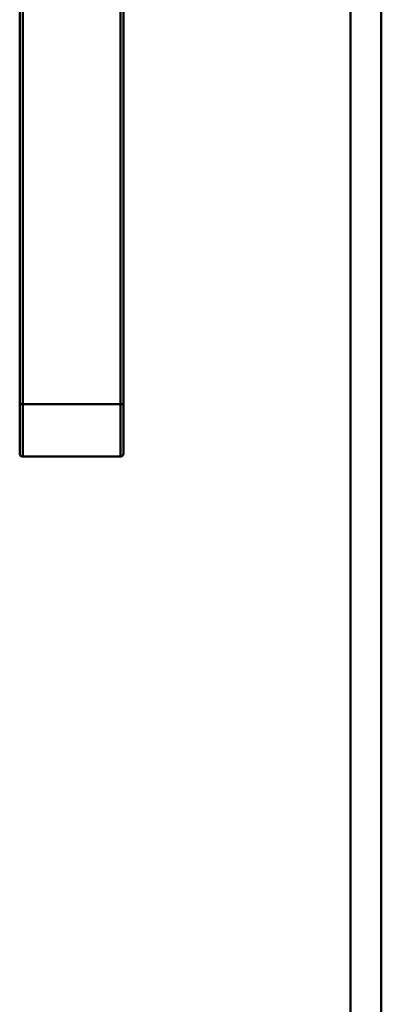
# Model space of a CAD drawing. Units: millimetres. Extents: x -14917 to 16812, y 2000 to 18140.
# Drawn here: x 10838 to 11072, y 16370 to 17006 of the extents above; entities that cross this region are included whole.
import ezdxf

# ---------------------------------------------------------------- set-up
doc = ezdxf.new("R2010")
doc.units = ezdxf.units.MM
doc.header["$MEASUREMENT"] = 0
doc.layers.add('(1) Shape lines', color=7, linetype='Continuous', lineweight=35)

# ---------------------------------------------------------------- blocks, each defined once
blk = doc.blocks.new('Crane_single_2_2dc3e00e-be4a-43ee-b4cf-61297837d4ce')
at = {"layer": '(1) Shape lines', "color": 7, "linetype": 'Continuous', "lineweight": 50, "ltscale": 150}
for p, q in [((-6615.6, 818), (-5000.1, 818)), ((-5000.1, 798), (-6615.6, 798)), ((-6734.48, 649.5), (-6012.92, 649.5)), ((-6734.43, 651.5), (-6012.87, 651.5)), ((-6012.92, 586.5), (-6012.92, 649.5)), ((-6012.92, 649.5), (-5979.1, 649.5)), ((-6012.87, 651.5), (-5981.1, 651.5)), ((-5979.1, 649.5), (-5979.1, 586.5)), ((-6734.48, 586.5), (-6012.92, 586.5)), ((-6012.92, 586.5), (-5979.1, 586.5)), ((-6734.43, 584.5), (-6012.87, 584.5)), ((-6012.87, 584.5), (-5981.1, 584.5))]:
    blk.add_line(p, q, dxfattribs=at)
for centre, start, end in [((-5981.1, 649.5), 0, 90), ((-5981.1, 649.5), 0, 90), ((-5981.1, 586.5), 270, 0), ((-5981.1, 586.5), 270, 0)]:
    blk.add_arc(centre, 2, start, end, dxfattribs=at)
for centre, major_axis, start_param, end_param in [((-6012.87, 649.5), (0, 2), 0, 1.570796), ((-6012.87, 586.5), (0, -2), 4.712389, 6.283185)]:
    blk.add_ellipse(centre, major_axis=major_axis, ratio=0.024913, start_param=start_param, end_param=end_param, dxfattribs=at)

msp = doc.modelspace()

# ---------------------------------------------------------------- block references
at = {"color": 7, "linetype": 'ByBlock', "rotation": 270}
msp.add_blockref('Crane_single_2_2dc3e00e-be4a-43ee-b4cf-61297837d4ce', (10253.98, 10744.5), dxfattribs=at)

doc.saveas('drawing.dxf')
